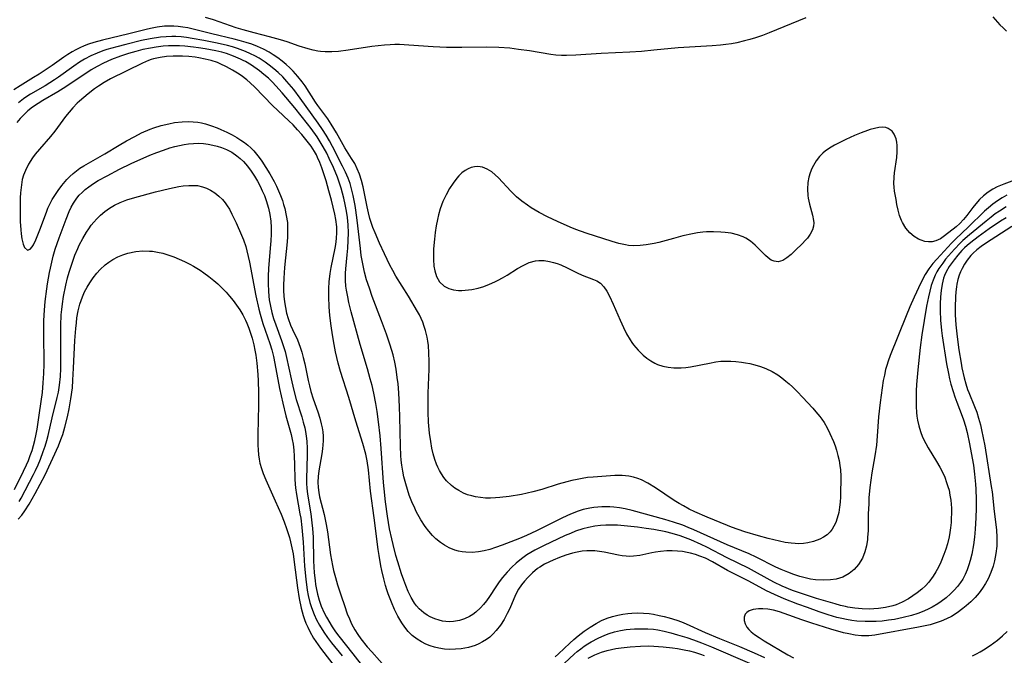
# Model space of a CAD drawing. Units: inches. Extents: x 2091922 to 2097363, y 212534 to 218017.
# Drawn here: x 2093618 to 2093741, y 212744 to 212824 of the extents above; entities that cross this region are included whole.
import ezdxf

# ---------------------------------------------------------------- set-up
doc = ezdxf.new("R2010")
doc.units = ezdxf.units.IN
doc.header["$MEASUREMENT"] = 0
doc.layers.add('c_25_T13S_R19E', color=93, linetype='Continuous')

msp = doc.modelspace()

# ---------------------------------------------------------------- linework, layer by layer
at = {"layer": 'c_25_T13S_R19E', "elevation": 842}
for points in [[(2093711.51, 212752.38), (2093709.27, 212753.59), (2093706.6, 212754.94), (2093704.72, 212756), (2093703.85, 212756.45), (2093703.17, 212756.74), (2093702.59, 212756.94), (2093701.99, 212757.1), (2093701.58, 212757.19), (2093700.97, 212757.29), (2093700.36, 212757.36), (2093699.7, 212757.39), (2093699.04, 212757.38), (2093698.24, 212757.31), (2093697.59, 212757.22), (2093697.13, 212757.14), (2093695.63, 212756.82), (2093694.86, 212756.71), (2093694.37, 212756.69), (2093693.92, 212756.71), (2093693.44, 212756.76), (2093692.96, 212756.84), (2093691.18, 212757.23), (2093690.6, 212757.32), (2093690.01, 212757.38), (2093689.64, 212757.4), (2093689.04, 212757.39), (2093688.44, 212757.34), (2093687.83, 212757.23), (2093687.24, 212757.08), (2093686.41, 212756.83), (2093685.6, 212756.54), (2093684.81, 212756.22), (2093684.34, 212756.01), (2093683.73, 212755.71), (2093683.15, 212755.36), (2093682.86, 212755.16), (2093682.24, 212754.63), (2093681.66, 212754.07), (2093681.23, 212753.61), (2093680.83, 212753.12), (2093680.48, 212752.61), (2093680.1, 212751.89), (2093679.37, 212750.16), (2093679.07, 212749.54), (2093678.66, 212748.8), (2093678.21, 212748.09), (2093677.68, 212747.41), (2093677.29, 212746.99), (2093676.87, 212746.61), (2093676.45, 212746.29), (2093675.99, 212746), (2093675.53, 212745.76), (2093675.05, 212745.56), (2093674.2, 212745.3), (2093673.3, 212745.13), (2093672.59, 212745.07), (2093671.9, 212745.06), (2093671.22, 212745.1), (2093670.5, 212745.2), (2093669.96, 212745.33), (2093669.42, 212745.49), (2093668.88, 212745.7), (2093668.32, 212745.99), (2093667.78, 212746.32), (2093667.19, 212746.79), (2093666.69, 212747.3), (2093666.26, 212747.83), (2093665.86, 212748.4), (2093665.4, 212749.2), (2093664.98, 212750.06), (2093664.59, 212750.96), (2093664.19, 212752), (2093664.01, 212752.53), (2093663.85, 212753.07), (2093663.63, 212753.87), (2093663.38, 212754.93), (2093663.26, 212755.51), (2093663.04, 212756.82), (2093662.93, 212757.55), (2093662.43, 212761.5), (2093661.97, 212764.86), (2093661.71, 212767.51), (2093661.54, 212768.65), (2093661.36, 212769.49), (2093661, 212770.83), (2093660.14, 212773.6), (2093659.26, 212776.57), (2093658.21, 212779.82), (2093657.91, 212780.88), (2093657.59, 212782.27), (2093657.41, 212783.19), (2093657.2, 212784.4), (2093657.03, 212785.52), (2093656.88, 212786.82), (2093656.79, 212787.9), (2093656.74, 212789.16), (2093656.75, 212790.18), (2093656.8, 212791.02), (2093656.92, 212792.09), (2093657.04, 212792.84), (2093657.53, 212795.26), (2093657.61, 212795.71), (2093657.7, 212796.45), (2093657.74, 212797.19), (2093657.73, 212797.93), (2093657.63, 212798.83), (2093657.51, 212799.49), (2093657.09, 212801.26), (2093656.77, 212802.42), (2093656.4, 212803.68), (2093655.87, 212805.31), (2093655.63, 212805.96), (2093655.35, 212806.58), (2093655.2, 212806.9), (2093654.95, 212807.34), (2093654.52, 212808), (2093653.87, 212808.85), (2093653.37, 212809.46), (2093652.85, 212810.06), (2093652.27, 212810.68), (2093651.76, 212811.17), (2093650.36, 212812.47), (2093649.7, 212813.1), (2093647.48, 212815.39), (2093646.9, 212815.93), (2093646.48, 212816.29), (2093645.77, 212816.82), (2093645.32, 212817.12), (2093644.69, 212817.52), (2093643.94, 212817.94), (2093643.17, 212818.31), (2093642.81, 212818.45), (2093642.05, 212818.7), (2093641.27, 212818.9), (2093640.47, 212819.06), (2093640.03, 212819.12), (2093639.23, 212819.21), (2093638.43, 212819.26), (2093637.63, 212819.27), (2093637.29, 212819.26), (2093636.46, 212819.21), (2093635.64, 212819.09), (2093634.84, 212818.91), (2093634.54, 212818.82), (2093634.2, 212818.7), (2093633.43, 212818.37), (2093629.43, 212816.42), (2093628.63, 212815.97), (2093627.93, 212815.52), (2093627.45, 212815.17), (2093626.64, 212814.54), (2093626.09, 212814.09), (2093625.56, 212813.63), (2093625.28, 212813.37), (2093624.72, 212812.8), (2093624.26, 212812.27), (2093623.83, 212811.71), (2093622.48, 212809.88), (2093621.92, 212809.19), (2093620.57, 212807.64), (2093620.03, 212806.98), (2093619.69, 212806.53), (2093619.19, 212805.76), (2093618.79, 212804.95), (2093618.57, 212804.39), (2093618.41, 212803.82), (2093618.29, 212803.18), (2093618.18, 212802.17), (2093618.15, 212801.54), (2093618.13, 212800.38), (2093618.16, 212798.57), (2093618.22, 212797.53), (2093618.27, 212797.03), (2093618.36, 212796.42), (2093618.43, 212796.06), (2093618.52, 212795.74), (2093618.69, 212795.33), (2093619.05, 212795.01), (2093619.41, 212795.13), (2093619.65, 212795.43), (2093619.8, 212795.68), (2093620.11, 212796.29), (2093620.62, 212797.53), (2093621.43, 212799.76), (2093621.62, 212800.23), (2093621.83, 212800.68), (2093622.16, 212801.32), (2093622.47, 212801.82), (2093622.89, 212802.45), (2093623.34, 212803.07), (2093623.98, 212803.83), (2093624.36, 212804.22), (2093624.76, 212804.59), (2093625.17, 212804.93), (2093625.6, 212805.23), (2093626.12, 212805.56), (2093628.73, 212807.03), (2093630.51, 212808.13), (2093631.45, 212808.68), (2093632.47, 212809.22), (2093633.32, 212809.65), (2093634.4, 212810.12), (2093634.85, 212810.3), (2093635.78, 212810.59), (2093636.72, 212810.81), (2093637.46, 212810.94), (2093638.4, 212811.04), (2093639.23, 212811.07), (2093639.8, 212811.05), (2093640.36, 212810.99), (2093640.84, 212810.91), (2093641.31, 212810.79), (2093642.06, 212810.56), (2093642.79, 212810.29), (2093643.25, 212810.09), (2093644.01, 212809.74), (2093644.64, 212809.42), (2093645.26, 212809.07), (2093645.74, 212808.77), (2093646.2, 212808.45), (2093646.61, 212808.13), (2093647, 212807.79), (2093647.37, 212807.41), (2093647.71, 212807.01), (2093648.05, 212806.58), (2093648.37, 212806.14), (2093648.88, 212805.35), (2093649.36, 212804.54), (2093649.9, 212803.58), (2093650.2, 212803), (2093650.47, 212802.42), (2093650.72, 212801.81), (2093650.94, 212801.2), (2093651.1, 212800.7), (2093651.24, 212800.19), (2093651.43, 212799.32), (2093651.56, 212798.45), (2093651.59, 212797.96), (2093651.6, 212797.31), (2093651.57, 212796.67), (2093651.52, 212796.02), (2093651.2, 212792.81), (2093651.11, 212791.48), (2093651.08, 212790.61), (2093651.09, 212789.93), (2093651.12, 212789.25), (2093651.2, 212788.52), (2093651.31, 212787.81), (2093651.46, 212787.12), (2093651.66, 212786.44), (2093651.97, 212785.61), (2093652.2, 212785.08), (2093652.83, 212783.76), (2093653.01, 212783.31), (2093653.18, 212782.86), (2093653.38, 212782.23), (2093653.55, 212781.58), (2093653.73, 212780.79), (2093654.16, 212778.7), (2093654.32, 212778.01), (2093654.5, 212777.33), (2093654.79, 212776.38), (2093655.36, 212774.77), (2093655.62, 212773.98), (2093655.8, 212773.28), (2093655.9, 212772.79), (2093655.98, 212772.29), (2093656.03, 212771.73), (2093656.04, 212771.16), (2093656.02, 212770.65), (2093655.97, 212770.14), (2093655.88, 212769.5), (2093655.51, 212767.39), (2093655.43, 212766.68), (2093655.39, 212765.97), (2093655.41, 212765.29), (2093655.48, 212764.69), (2093655.58, 212764.16), (2093656.17, 212761.93), (2093656.43, 212760.67), (2093656.57, 212759.75), (2093656.97, 212756.88), (2093657.2, 212755.55), (2093657.34, 212754.92), (2093657.57, 212754.04), (2093657.83, 212753.15), (2093658.28, 212751.75), (2093658.69, 212750.56), (2093659.06, 212749.52), (2093659.32, 212748.87), (2093659.6, 212748.25), (2093660, 212747.5), (2093660.36, 212746.94), (2093660.75, 212746.4), (2093661.54, 212745.4), (2093662.11, 212744.75), (2093664.03, 212742.6)], [(2093685.04, 212744.11), (2093685.49, 212744.5), (2093686.88, 212745.83), (2093687.39, 212746.29), (2093687.93, 212746.74), (2093688.7, 212747.33), (2093689.43, 212747.84), (2093690.19, 212748.31), (2093690.87, 212748.66), (2093691.58, 212748.96), (2093692.25, 212749.19), (2093692.88, 212749.35), (2093693.52, 212749.48), (2093694.16, 212749.57), (2093694.66, 212749.61), (2093695.37, 212749.62), (2093696.09, 212749.59), (2093696.82, 212749.53), (2093697.34, 212749.46), (2093698.07, 212749.32), (2093698.69, 212749.19), (2093699.31, 212749.02), (2093700.26, 212748.72), (2093700.86, 212748.49), (2093701.46, 212748.24), (2093703.82, 212747.17), (2093705.61, 212746.42), (2093708.1, 212745.42), (2093709.95, 212744.63), (2093711.25, 212744.04)]]:
    msp.add_lwpolyline(points, dxfattribs=at)
at = {"layer": 'c_25_T13S_R19E'}
for points in [[(2093716.41, 212824.03, 850), (2093711.82, 212822.16, 850), (2093710.98, 212821.84, 850), (2093710.13, 212821.56, 850), (2093709.4, 212821.34, 850), (2093708.76, 212821.17, 850), (2093707.8, 212820.94, 850), (2093707.11, 212820.81, 850), (2093706.41, 212820.7, 850), (2093705.75, 212820.62, 850), (2093704.71, 212820.53, 850), (2093700.45, 212820.28, 850), (2093697.41, 212819.99, 850), (2093695.86, 212819.86, 850), (2093694.41, 212819.77, 850), (2093690.83, 212819.59, 850), (2093687.63, 212819.37, 850), (2093686.48, 212819.33, 850), (2093685.87, 212819.33, 850), (2093685.13, 212819.38, 850), (2093684.5, 212819.46, 850), (2093681.85, 212819.91, 850), (2093680.47, 212820.11, 850), (2093679.38, 212820.24, 850), (2093678.03, 212820.34, 850), (2093676.41, 212820.4, 850), (2093673.4, 212820.35, 850), (2093671.46, 212820.36, 850), (2093669.81, 212820.43, 850), (2093666.76, 212820.64, 850), (2093665.58, 212820.7, 850), (2093665, 212820.7, 850), (2093664.43, 212820.69, 850), (2093663.71, 212820.64, 850), (2093662.13, 212820.46, 850), (2093659.18, 212820.02, 850), (2093657.96, 212819.86, 850), (2093657.12, 212819.79, 850), (2093656.28, 212819.78, 850), (2093655.69, 212819.82, 850), (2093655.37, 212819.87, 850), (2093654.77, 212819.99, 850), (2093654.16, 212820.16, 850), (2093653.03, 212820.52, 850), (2093651.52, 212821.04, 850), (2093650.69, 212821.31, 850), (2093649.34, 212821.68, 850), (2093647.41, 212822.17, 850), (2093646.03, 212822.54, 850), (2093645.17, 212822.81, 850), (2093642.32, 212823.82, 850), (2093641.31, 212824.1, 850)], [(2093739.8, 212824.16, 848), (2093740.69, 212823.17, 848), (2093741.08, 212822.78, 848), (2093741.49, 212822.39, 848)], [(2093743.4, 212804.07, 848), (2093741.18, 212803.26, 848), (2093740.35, 212802.9, 848), (2093739.82, 212802.61, 848), (2093739.21, 212802.23, 848), (2093738.65, 212801.79, 848), (2093738.15, 212801.31, 848), (2093737.68, 212800.79, 848), (2093737.3, 212800.33, 848), (2093736.53, 212799.31, 848), (2093736.14, 212798.82, 848), (2093735.68, 212798.34, 848), (2093735.2, 212797.92, 848), (2093733.74, 212796.78, 848), (2093733.25, 212796.43, 848), (2093732.69, 212796.14, 848), (2093732.21, 212796.03, 848), (2093731.77, 212796.02, 848), (2093731.3, 212796.09, 848), (2093730.84, 212796.23, 848), (2093730.51, 212796.38, 848), (2093729.95, 212796.72, 848), (2093729.43, 212797.16, 848), (2093728.93, 212797.76, 848), (2093728.51, 212798.44, 848), (2093728.38, 212798.71, 848), (2093728.14, 212799.34, 848), (2093727.96, 212800.01, 848), (2093727.8, 212800.69, 848), (2093727.69, 212801.32, 848), (2093727.52, 212802.38, 848), (2093727.47, 212802.87, 848), (2093727.43, 212803.35, 848), (2093727.45, 212804.13, 848), (2093727.51, 212804.65, 848), (2093727.8, 212806.57, 848), (2093727.85, 212807.28, 848), (2093727.83, 212808.07, 848), (2093727.78, 212808.51, 848), (2093727.69, 212808.93, 848), (2093727.47, 212809.51, 848), (2093727.19, 212809.89, 848), (2093726.71, 212810.23, 848), (2093726.4, 212810.32, 848), (2093726.06, 212810.36, 848), (2093725.56, 212810.33, 848), (2093725.02, 212810.23, 848), (2093724.45, 212810.08, 848), (2093724.12, 212809.97, 848), (2093723.33, 212809.67, 848), (2093722.51, 212809.33, 848), (2093721.41, 212808.84, 848), (2093720.48, 212808.39, 848), (2093720.01, 212808.14, 848), (2093719.56, 212807.88, 848), (2093718.88, 212807.41, 848), (2093718.54, 212807.13, 848), (2093718.14, 212806.72, 848), (2093717.71, 212806.18, 848), (2093717.35, 212805.59, 848), (2093717.16, 212805.19, 848), (2093716.95, 212804.66, 848), (2093716.8, 212804.11, 848), (2093716.68, 212803.46, 848), (2093716.61, 212802.63, 848), (2093716.65, 212801.82, 848), (2093716.69, 212801.48, 848), (2093716.85, 212800.74, 848), (2093717.25, 212799.36, 848), (2093717.38, 212798.72, 848), (2093717.4, 212798.42, 848), (2093717.36, 212797.98, 848), (2093717.24, 212797.54, 848), (2093716.97, 212797, 848), (2093716.6, 212796.49, 848), (2093716.34, 212796.19, 848), (2093715.99, 212795.82, 848), (2093715.09, 212794.93, 848), (2093714.59, 212794.47, 848), (2093714.02, 212794.02, 848), (2093713.53, 212793.72, 848), (2093712.93, 212793.54, 848), (2093712.43, 212793.6, 848), (2093712.08, 212793.76, 848), (2093711.72, 212794.02, 848), (2093711.35, 212794.34, 848), (2093710.07, 212795.63, 848), (2093709.51, 212796.11, 848), (2093708.9, 212796.51, 848), (2093708.58, 212796.67, 848), (2093707.85, 212796.93, 848), (2093707.06, 212797.1, 848), (2093706.34, 212797.21, 848), (2093705.78, 212797.26, 848), (2093704.88, 212797.3, 848), (2093703.97, 212797.27, 848), (2093703.51, 212797.23, 848), (2093702.87, 212797.15, 848), (2093702.23, 212797.03, 848), (2093701.04, 212796.77, 848), (2093699.87, 212796.47, 848), (2093698.03, 212795.97, 848), (2093697.44, 212795.83, 848), (2093696.44, 212795.65, 848), (2093695.7, 212795.56, 848), (2093694.87, 212795.54, 848), (2093694.21, 212795.59, 848), (2093693.86, 212795.64, 848), (2093693.04, 212795.84, 848), (2093692.2, 212796.08, 848), (2093688.94, 212797.12, 848), (2093687.65, 212797.58, 848), (2093686.95, 212797.86, 848), (2093685.33, 212798.58, 848), (2093684.1, 212799.16, 848), (2093683.04, 212799.71, 848), (2093682.05, 212800.28, 848), (2093681.58, 212800.6, 848), (2093680.88, 212801.12, 848), (2093680.22, 212801.68, 848), (2093679.51, 212802.38, 848), (2093677.98, 212804.02, 848), (2093677.55, 212804.43, 848), (2093677.12, 212804.79, 848), (2093676.55, 212805.14, 848), (2093675.96, 212805.38, 848), (2093675.37, 212805.45, 848), (2093674.96, 212805.42, 848), (2093674.55, 212805.33, 848), (2093674.17, 212805.18, 848), (2093673.8, 212804.97, 848), (2093673.4, 212804.67, 848), (2093673.03, 212804.3, 848), (2093672.77, 212804, 848), (2093672.3, 212803.39, 848), (2093671.85, 212802.7, 848), (2093671.41, 212801.91, 848), (2093671.01, 212801.07, 848), (2093670.68, 212800.15, 848), (2093670.48, 212799.42, 848), (2093670.34, 212798.84, 848), (2093670.19, 212798.05, 848), (2093670.06, 212797.2, 848), (2093669.96, 212796.36, 848), (2093669.86, 212795.16, 848), (2093669.84, 212794.69, 848), (2093669.84, 212793.82, 848), (2093669.9, 212792.99, 848), (2093670, 212792.39, 848), (2093670.21, 212791.7, 848), (2093670.58, 212791.04, 848), (2093671.17, 212790.47, 848), (2093671.77, 212790.18, 848), (2093672.35, 212790.03, 848), (2093672.98, 212789.96, 848), (2093673.39, 212789.95, 848), (2093673.82, 212789.97, 848), (2093674.62, 212790.07, 848), (2093675.44, 212790.25, 848), (2093676.14, 212790.46, 848), (2093676.83, 212790.72, 848), (2093677.51, 212791.03, 848), (2093677.93, 212791.23, 848), (2093678.49, 212791.54, 848), (2093679.04, 212791.86, 848), (2093680.34, 212792.68, 848), (2093681.05, 212793.09, 848), (2093681.82, 212793.45, 848), (2093682.61, 212793.66, 848), (2093683, 212793.71, 848), (2093683.68, 212793.7, 848), (2093684.36, 212793.59, 848), (2093684.85, 212793.47, 848), (2093685.32, 212793.32, 848), (2093685.75, 212793.15, 848), (2093686.58, 212792.77, 848), (2093687.82, 212792.15, 848), (2093688.44, 212791.87, 848), (2093689.84, 212791.34, 848), (2093690.28, 212791.15, 848), (2093690.74, 212790.85, 848), (2093691.15, 212790.41, 848), (2093691.51, 212789.86, 848), (2093691.84, 212789.23, 848), (2093692.31, 212788.23, 848), (2093693.17, 212786.23, 848), (2093693.6, 212785.32, 848), (2093694, 212784.53, 848), (2093694.44, 212783.76, 848), (2093694.64, 212783.45, 848), (2093694.86, 212783.15, 848), (2093695.42, 212782.48, 848), (2093696.05, 212781.88, 848), (2093696.52, 212781.5, 848), (2093697.01, 212781.16, 848), (2093697.53, 212780.86, 848), (2093697.87, 212780.71, 848), (2093698.53, 212780.49, 848), (2093699.21, 212780.34, 848), (2093699.92, 212780.27, 848), (2093700.38, 212780.26, 848), (2093700.83, 212780.28, 848), (2093701.41, 212780.33, 848), (2093701.99, 212780.42, 848), (2093704.37, 212780.88, 848), (2093705.16, 212781.01, 848), (2093705.8, 212781.09, 848), (2093706.44, 212781.12, 848), (2093707.05, 212781.12, 848), (2093707.66, 212781.08, 848), (2093708.35, 212781, 848), (2093708.88, 212780.91, 848), (2093709.41, 212780.8, 848), (2093710.05, 212780.64, 848), (2093710.74, 212780.43, 848), (2093711.41, 212780.18, 848), (2093712.18, 212779.81, 848), (2093712.89, 212779.39, 848), (2093713.42, 212779.02, 848), (2093713.93, 212778.62, 848), (2093714.33, 212778.27, 848), (2093714.73, 212777.9, 848), (2093715.38, 212777.26, 848), (2093715.99, 212776.62, 848), (2093717.29, 212775.22, 848), (2093717.68, 212774.78, 848), (2093718.18, 212774.18, 848), (2093718.42, 212773.86, 848), (2093718.7, 212773.43, 848), (2093719.09, 212772.77, 848), (2093719.43, 212772.08, 848), (2093719.87, 212771.06, 848), (2093720.07, 212770.53, 848), (2093720.25, 212769.98, 848), (2093720.43, 212769.33, 848), (2093720.57, 212768.68, 848), (2093720.67, 212768.05, 848), (2093720.73, 212767.53, 848), (2093720.77, 212766.74, 848), (2093720.78, 212765.94, 848), (2093720.76, 212765.04, 848), (2093720.73, 212764.15, 848), (2093720.7, 212763.49, 848), (2093720.63, 212762.85, 848), (2093720.52, 212762.17, 848), (2093720.35, 212761.48, 848), (2093720.16, 212760.95, 848), (2093719.93, 212760.46, 848), (2093719.7, 212760.1, 848), (2093719.45, 212759.77, 848), (2093719.06, 212759.4, 848), (2093718.62, 212759.08, 848), (2093718.18, 212758.84, 848), (2093717.39, 212758.54, 848), (2093716.64, 212758.37, 848), (2093716.1, 212758.3, 848), (2093715.55, 212758.28, 848), (2093715.06, 212758.29, 848), (2093714.57, 212758.34, 848), (2093713.84, 212758.44, 848), (2093713.1, 212758.58, 848), (2093711.69, 212758.92, 848), (2093710.51, 212759.25, 848), (2093708.79, 212759.78, 848), (2093707.11, 212760.36, 848), (2093706.62, 212760.55, 848), (2093704.07, 212761.58, 848), (2093702.51, 212762.26, 848), (2093701.81, 212762.6, 848), (2093701.09, 212763, 848), (2093700.58, 212763.3, 848), (2093699.94, 212763.7, 848), (2093697.59, 212765.28, 848), (2093696.63, 212765.87, 848), (2093695.87, 212766.25, 848), (2093695.38, 212766.45, 848), (2093694.84, 212766.62, 848), (2093694.29, 212766.74, 848), (2093693.43, 212766.83, 848), (2093692.52, 212766.82, 848), (2093689.81, 212766.61, 848), (2093689.12, 212766.54, 848), (2093688.43, 212766.44, 848), (2093687.79, 212766.32, 848), (2093687.15, 212766.18, 848), (2093686.51, 212766.02, 848), (2093685.45, 212765.72, 848), (2093683.39, 212765.07, 848), (2093682.26, 212764.75, 848), (2093681.57, 212764.59, 848), (2093680.84, 212764.44, 848), (2093679.31, 212764.18, 848), (2093678.15, 212764.04, 848), (2093677.6, 212764, 848), (2093676.97, 212763.97, 848), (2093676.33, 212763.99, 848), (2093675.71, 212764.04, 848), (2093675.09, 212764.15, 848), (2093674.65, 212764.25, 848), (2093674.1, 212764.41, 848), (2093673.58, 212764.62, 848), (2093672.99, 212764.92, 848), (2093672.52, 212765.21, 848), (2093672.09, 212765.55, 848), (2093671.47, 212766.16, 848), (2093671.14, 212766.57, 848), (2093670.83, 212767.01, 848), (2093670.59, 212767.42, 848), (2093670.37, 212767.86, 848), (2093670.21, 212768.24, 848), (2093670, 212768.82, 848), (2093669.8, 212769.51, 848), (2093669.64, 212770.21, 848), (2093669.49, 212771.06, 848), (2093669.35, 212772.12, 848), (2093669.23, 212773.49, 848), (2093669.18, 212774.73, 848), (2093669.16, 212775.79, 848), (2093669.18, 212777.1, 848), (2093669.29, 212780.12, 848), (2093669.3, 212781.08, 848), (2093669.27, 212782.17, 848), (2093669.2, 212783.05, 848), (2093669.13, 212783.59, 848), (2093669.04, 212784.12, 848), (2093668.84, 212784.95, 848), (2093668.68, 212785.46, 848), (2093668.5, 212785.97, 848), (2093668.29, 212786.44, 848), (2093668.07, 212786.9, 848), (2093667.83, 212787.34, 848), (2093666.72, 212789.22, 848), (2093665.15, 212791.74, 848), (2093664.75, 212792.43, 848), (2093664.39, 212793.12, 848), (2093663.71, 212794.54, 848), (2093663.1, 212795.85, 848), (2093662.53, 212797.16, 848), (2093662.27, 212797.81, 848), (2093662.08, 212798.34, 848), (2093661.88, 212798.97, 848), (2093661.7, 212799.68, 848), (2093661.54, 212800.4, 848), (2093661.03, 212802.92, 848), (2093660.82, 212803.72, 848), (2093660.57, 212804.49, 848), (2093660.31, 212805.17, 848), (2093659.99, 212805.82, 848), (2093659.59, 212806.47, 848), (2093659.16, 212807.11, 848), (2093658.74, 212807.78, 848), (2093657.71, 212809.67, 848), (2093657.05, 212810.77, 848), (2093656.62, 212811.41, 848), (2093655.39, 212813.09, 848), (2093655.1, 212813.5, 848), (2093653.78, 212815.54, 848), (2093653.41, 212816.06, 848), (2093652.88, 212816.73, 848), (2093652.29, 212817.37, 848), (2093651.87, 212817.8, 848), (2093651.43, 212818.2, 848), (2093650.91, 212818.63, 848), (2093650.37, 212819.04, 848), (2093649.78, 212819.44, 848), (2093649.28, 212819.75, 848), (2093648.57, 212820.12, 848), (2093647.82, 212820.46, 848), (2093647.11, 212820.74, 848), (2093646.4, 212820.98, 848), (2093645.53, 212821.23, 848), (2093644.92, 212821.38, 848), (2093642.13, 212822.03, 848), (2093639.1, 212822.78, 848), (2093638.47, 212822.9, 848), (2093637.92, 212822.97, 848), (2093637.38, 212823.02, 848), (2093636.78, 212823.02, 848), (2093636.19, 212822.99, 848), (2093635.28, 212822.88, 848), (2093634.43, 212822.72, 848), (2093633.92, 212822.61, 848), (2093631.74, 212822.06, 848), (2093628.43, 212821.26, 848), (2093627.34, 212820.95, 848), (2093626.7, 212820.74, 848), (2093626.15, 212820.53, 848), (2093625.6, 212820.29, 848), (2093625.12, 212820.06, 848), (2093624.65, 212819.8, 848), (2093624.12, 212819.47, 848), (2093623.61, 212819.13, 848), (2093622.14, 212818.09, 848), (2093620.5, 212817, 848), (2093619.83, 212816.57, 848), (2093618.14, 212815.56, 848), (2093617.37, 212815.06, 848)], [(2093741.57, 212801.86, 846), (2093740.97, 212801.52, 846), (2093740.39, 212801.16, 846), (2093739.8, 212800.73, 846), (2093739.25, 212800.29, 846), (2093738.75, 212799.85, 846), (2093736.73, 212797.87, 846), (2093735.16, 212796.41, 846), (2093734.62, 212795.85, 846), (2093732.78, 212793.88, 846), (2093732.29, 212793.31, 846), (2093731.79, 212792.65, 846), (2093731.34, 212791.94, 846), (2093730.79, 212790.92, 846), (2093729.94, 212789.13, 846), (2093729.4, 212787.91, 846), (2093728.94, 212786.8, 846), (2093726.97, 212781.83, 846), (2093726.7, 212781.1, 846), (2093726.53, 212780.58, 846), (2093726.38, 212780.05, 846), (2093726.23, 212779.37, 846), (2093726.1, 212778.69, 846), (2093725.7, 212775.96, 846), (2093725.5, 212774.14, 846), (2093725.34, 212771.71, 846), (2093725.24, 212770.61, 846), (2093725.04, 212769.27, 846), (2093724.67, 212767.13, 846), (2093724.54, 212766.21, 846), (2093724.43, 212765.29, 846), (2093724.31, 212764, 846), (2093724.27, 212763.28, 846), (2093724.22, 212762.02, 846), (2093724.19, 212759.9, 846), (2093724.14, 212759.11, 846), (2093724.11, 212758.8, 846), (2093723.99, 212758.02, 846), (2093723.8, 212757.26, 846), (2093723.49, 212756.46, 846), (2093723, 212755.66, 846), (2093722.46, 212755.05, 846), (2093721.84, 212754.55, 846), (2093721.02, 212754.11, 846), (2093720.21, 212753.86, 846), (2093719.51, 212753.75, 846), (2093718.65, 212753.7, 846), (2093717.62, 212753.76, 846), (2093716.98, 212753.86, 846), (2093716.34, 212753.99, 846), (2093715.64, 212754.17, 846), (2093714.89, 212754.42, 846), (2093714.14, 212754.7, 846), (2093713.31, 212755.05, 846), (2093712.64, 212755.36, 846), (2093710.19, 212756.6, 846), (2093709.33, 212757, 846), (2093706.56, 212758.12, 846), (2093702.4, 212760.02, 846), (2093701.69, 212760.32, 846), (2093701.02, 212760.58, 846), (2093699.84, 212760.98, 846), (2093698.79, 212761.29, 846), (2093694.68, 212762.42, 846), (2093693.8, 212762.62, 846), (2093693.1, 212762.75, 846), (2093692.4, 212762.84, 846), (2093691.9, 212762.88, 846), (2093691.39, 212762.9, 846), (2093690.89, 212762.89, 846), (2093690.39, 212762.86, 846), (2093689.88, 212762.8, 846), (2093689.38, 212762.73, 846), (2093688.54, 212762.54, 846), (2093687.92, 212762.35, 846), (2093686.96, 212761.98, 846), (2093685.97, 212761.53, 846), (2093682.71, 212759.89, 846), (2093681.48, 212759.32, 846), (2093680.6, 212758.95, 846), (2093678.43, 212758.1, 846), (2093677.6, 212757.8, 846), (2093676.88, 212757.57, 846), (2093676.16, 212757.37, 846), (2093675.48, 212757.25, 846), (2093674.69, 212757.18, 846), (2093673.9, 212757.2, 846), (2093673.42, 212757.26, 846), (2093672.97, 212757.36, 846), (2093672.52, 212757.49, 846), (2093671.8, 212757.78, 846), (2093671.23, 212758.08, 846), (2093670.7, 212758.43, 846), (2093670.14, 212758.89, 846), (2093669.73, 212759.3, 846), (2093669.25, 212759.85, 846), (2093668.8, 212760.44, 846), (2093668.27, 212761.26, 846), (2093667.69, 212762.3, 846), (2093667.49, 212762.71, 846), (2093667.13, 212763.53, 846), (2093666.8, 212764.37, 846), (2093666.57, 212765.06, 846), (2093666.36, 212765.76, 846), (2093666.14, 212766.63, 846), (2093665.99, 212767.37, 846), (2093665.87, 212768.11, 846), (2093665.81, 212768.71, 846), (2093665.76, 212769.32, 846), (2093665.71, 212770.47, 846), (2093665.64, 212774.13, 846), (2093665.6, 212775.41, 846), (2093665.5, 212777.13, 846), (2093665.41, 212778.26, 846), (2093665.31, 212779.08, 846), (2093665.16, 212780.11, 846), (2093665, 212780.97, 846), (2093664.78, 212781.91, 846), (2093664.44, 212783.1, 846), (2093663.97, 212784.49, 846), (2093663.35, 212786.15, 846), (2093662.19, 212789.18, 846), (2093661.82, 212790.22, 846), (2093661.48, 212791.28, 846), (2093661.22, 212792.24, 846), (2093660.95, 212793.51, 846), (2093660.81, 212794.31, 846), (2093660.69, 212795.22, 846), (2093660.31, 212798.74, 846), (2093660.14, 212800, 846), (2093660.05, 212800.57, 846), (2093659.8, 212801.83, 846), (2093659.59, 212802.66, 846), (2093659.4, 212803.33, 846), (2093659.17, 212803.98, 846), (2093658.85, 212804.73, 846), (2093658.48, 212805.48, 846), (2093657.22, 212807.94, 846), (2093656.83, 212808.66, 846), (2093656.41, 212809.38, 846), (2093655.97, 212810.08, 846), (2093655.43, 212810.88, 846), (2093653.18, 212813.99, 846), (2093652.36, 212815.07, 846), (2093651.51, 212816.09, 846), (2093650.98, 212816.66, 846), (2093650.42, 212817.2, 846), (2093649.87, 212817.68, 846), (2093649.3, 212818.13, 846), (2093648.77, 212818.51, 846), (2093648.03, 212818.99, 846), (2093647.5, 212819.29, 846), (2093646.95, 212819.56, 846), (2093646.33, 212819.83, 846), (2093645.31, 212820.21, 846), (2093644.69, 212820.41, 846), (2093644.07, 212820.58, 846), (2093642.79, 212820.88, 846), (2093641.1, 212821.22, 846), (2093639.64, 212821.48, 846), (2093638.96, 212821.58, 846), (2093638.28, 212821.67, 846), (2093637.6, 212821.72, 846), (2093637.11, 212821.72, 846), (2093636.41, 212821.69, 846), (2093635.71, 212821.62, 846), (2093634.39, 212821.42, 846), (2093633.33, 212821.21, 846), (2093631.36, 212820.73, 846), (2093630.23, 212820.44, 846), (2093628.98, 212820.08, 846), (2093628.49, 212819.91, 846), (2093627.79, 212819.65, 846), (2093626.97, 212819.29, 846), (2093626.18, 212818.87, 846), (2093625.58, 212818.5, 846), (2093624.85, 212818.01, 846), (2093622.94, 212816.62, 846), (2093622.45, 212816.29, 846), (2093621.26, 212815.56, 846), (2093619.44, 212814.5, 846), (2093618.99, 212814.21, 846), (2093618.55, 212813.91, 846), (2093617.94, 212813.43, 846)], [(2093741.45, 212800.41, 844), (2093740.63, 212799.89, 844), (2093740.1, 212799.52, 844), (2093739.59, 212799.14, 844), (2093738.96, 212798.63, 844), (2093736.89, 212796.9, 844), (2093736.06, 212796.19, 844), (2093735.7, 212795.85, 844), (2093734.99, 212795.12, 844), (2093733.9, 212793.85, 844), (2093733.53, 212793.38, 844), (2093733.03, 212792.68, 844), (2093732.79, 212792.28, 844), (2093732.58, 212791.86, 844), (2093732.32, 212791.22, 844), (2093732.1, 212790.56, 844), (2093731.91, 212789.85, 844), (2093731.75, 212789.15, 844), (2093731.51, 212787.97, 844), (2093731.2, 212786.21, 844), (2093730.93, 212784.42, 844), (2093730.7, 212782.8, 844), (2093730.41, 212780.02, 844), (2093730.26, 212778.21, 844), (2093730.21, 212777.39, 844), (2093730.19, 212776.16, 844), (2093730.2, 212775.42, 844), (2093730.25, 212774.69, 844), (2093730.3, 212774.23, 844), (2093730.38, 212773.74, 844), (2093730.54, 212773.02, 844), (2093730.76, 212772.31, 844), (2093731.02, 212771.62, 844), (2093731.41, 212770.83, 844), (2093731.73, 212770.26, 844), (2093732.75, 212768.58, 844), (2093733.18, 212767.84, 844), (2093733.49, 212767.22, 844), (2093733.78, 212766.59, 844), (2093734.02, 212765.94, 844), (2093734.18, 212765.45, 844), (2093734.32, 212764.96, 844), (2093734.44, 212764.36, 844), (2093734.53, 212763.74, 844), (2093734.61, 212762.73, 844), (2093734.62, 212762.06, 844), (2093734.6, 212761.49, 844), (2093734.57, 212760.92, 844), (2093734.51, 212760.27, 844), (2093734.43, 212759.69, 844), (2093734.33, 212759.12, 844), (2093734.13, 212758.28, 844), (2093733.93, 212757.6, 844), (2093733.69, 212756.92, 844), (2093733.29, 212755.97, 844), (2093733, 212755.36, 844), (2093732.68, 212754.77, 844), (2093732.32, 212754.2, 844), (2093731.78, 212753.47, 844), (2093731.37, 212753.03, 844), (2093730.92, 212752.61, 844), (2093730.35, 212752.14, 844), (2093729.81, 212751.75, 844), (2093729.24, 212751.4, 844), (2093728.48, 212750.98, 844), (2093727.69, 212750.63, 844), (2093727.3, 212750.51, 844), (2093726.37, 212750.28, 844), (2093725.5, 212750.16, 844), (2093724.35, 212750.11, 844), (2093723.45, 212750.13, 844), (2093722.55, 212750.21, 844), (2093721.66, 212750.35, 844), (2093721.38, 212750.41, 844), (2093720.74, 212750.56, 844), (2093720.09, 212750.74, 844), (2093717.75, 212751.44, 844), (2093716.11, 212751.96, 844), (2093714.73, 212752.44, 844), (2093713.45, 212752.96, 844), (2093712.4, 212753.46, 844), (2093711.56, 212753.92, 844), (2093710, 212754.81, 844), (2093709.26, 212755.21, 844), (2093706.59, 212756.5, 844), (2093704.03, 212757.84, 844), (2093703.33, 212758.18, 844), (2093702.03, 212758.76, 844), (2093701.37, 212759.02, 844), (2093700.69, 212759.27, 844), (2093699.69, 212759.57, 844), (2093698.89, 212759.76, 844), (2093697.38, 212760.04, 844), (2093696.45, 212760.18, 844), (2093695.36, 212760.33, 844), (2093693.7, 212760.51, 844), (2093692.85, 212760.58, 844), (2093692.13, 212760.61, 844), (2093691.41, 212760.6, 844), (2093690.72, 212760.56, 844), (2093690.03, 212760.47, 844), (2093689.21, 212760.32, 844), (2093688.53, 212760.15, 844), (2093687.61, 212759.84, 844), (2093686.96, 212759.57, 844), (2093686.32, 212759.29, 844), (2093683.61, 212758.03, 844), (2093682.5, 212757.46, 844), (2093682.01, 212757.18, 844), (2093681.53, 212756.88, 844), (2093680.84, 212756.38, 844), (2093680.18, 212755.84, 844), (2093679.63, 212755.33, 844), (2093679.04, 212754.72, 844), (2093678.48, 212754.07, 844), (2093678.04, 212753.49, 844), (2093677.63, 212752.89, 844), (2093676.84, 212751.67, 844), (2093676.48, 212751.15, 844), (2093676.1, 212750.66, 844), (2093675.72, 212750.25, 844), (2093675.12, 212749.71, 844), (2093674.74, 212749.43, 844), (2093674.33, 212749.19, 844), (2093673.73, 212748.88, 844), (2093673.09, 212748.67, 844), (2093672.36, 212748.54, 844), (2093671.88, 212748.52, 844), (2093671.4, 212748.54, 844), (2093670.97, 212748.6, 844), (2093670.55, 212748.7, 844), (2093669.99, 212748.88, 844), (2093669.44, 212749.13, 844), (2093669.03, 212749.36, 844), (2093668.64, 212749.62, 844), (2093668.04, 212750.13, 844), (2093667.71, 212750.51, 844), (2093667.48, 212750.83, 844), (2093667.05, 212751.54, 844), (2093666.68, 212752.31, 844), (2093666.38, 212753.04, 844), (2093666.13, 212753.71, 844), (2093665.85, 212754.53, 844), (2093665.39, 212756, 844), (2093665.15, 212756.82, 844), (2093664.79, 212758.19, 844), (2093664.62, 212758.88, 844), (2093664.35, 212760.16, 844), (2093664.08, 212761.71, 844), (2093663.83, 212763.53, 844), (2093663.67, 212765.13, 844), (2093663.6, 212765.94, 844), (2093663.31, 212770.2, 844), (2093663.17, 212771.79, 844), (2093662.97, 212773.53, 844), (2093662.78, 212774.83, 844), (2093662.62, 212775.83, 844), (2093662.38, 212777.12, 844), (2093662.16, 212778.07, 844), (2093661.94, 212778.92, 844), (2093661.59, 212780.14, 844), (2093660.68, 212783.2, 844), (2093659.56, 212787.29, 844), (2093659.27, 212788.43, 844), (2093659.11, 212789.17, 844), (2093658.96, 212790.01, 844), (2093658.89, 212790.51, 844), (2093658.83, 212791.18, 844), (2093658.82, 212792.11, 844), (2093658.86, 212792.67, 844), (2093659.05, 212794.39, 844), (2093659.13, 212795.26, 844), (2093659.18, 212796.2, 844), (2093659.19, 212797.17, 844), (2093659.15, 212798.18, 844), (2093659.07, 212799.06, 844), (2093658.96, 212799.89, 844), (2093658.81, 212800.7, 844), (2093658.63, 212801.49, 844), (2093658.47, 212802.12, 844), (2093658.29, 212802.75, 844), (2093658.13, 212803.26, 844), (2093657.82, 212804.12, 844), (2093657.32, 212805.34, 844), (2093656.8, 212806.46, 844), (2093656.48, 212807.12, 844), (2093656.06, 212807.9, 844), (2093655.68, 212808.54, 844), (2093655.28, 212809.16, 844), (2093654.53, 212810.2, 844), (2093654.08, 212810.79, 844), (2093652.48, 212812.78, 844), (2093650.92, 212814.65, 844), (2093650.13, 212815.56, 844), (2093649.72, 212816, 844), (2093649.19, 212816.5, 844), (2093648.64, 212816.97, 844), (2093648.07, 212817.42, 844), (2093647.07, 212818.11, 844), (2093646.31, 212818.57, 844), (2093646.04, 212818.72, 844), (2093645.69, 212818.9, 844), (2093644.83, 212819.27, 844), (2093643.95, 212819.58, 844), (2093643.37, 212819.75, 844), (2093642.6, 212819.94, 844), (2093641.28, 212820.18, 844), (2093640.45, 212820.3, 844), (2093639.84, 212820.38, 844), (2093638.72, 212820.49, 844), (2093638.07, 212820.53, 844), (2093637.42, 212820.55, 844), (2093636.71, 212820.54, 844), (2093636.01, 212820.49, 844), (2093635.14, 212820.38, 844), (2093634.44, 212820.27, 844), (2093633.5, 212820.07, 844), (2093632.59, 212819.84, 844), (2093631.69, 212819.58, 844), (2093630.71, 212819.26, 844), (2093629.57, 212818.83, 844), (2093628.55, 212818.37, 844), (2093627.78, 212817.97, 844), (2093627.03, 212817.53, 844), (2093626.1, 212816.93, 844), (2093623.51, 212815.2, 844), (2093622.86, 212814.8, 844), (2093620.98, 212813.71, 844), (2093620.38, 212813.34, 844), (2093619.69, 212812.87, 844), (2093619.11, 212812.4, 844), (2093618.61, 212811.93, 844), (2093618.14, 212811.45, 844), (2093617.72, 212810.97, 844)], [(2093617.43, 212765.07, 844), (2093618.56, 212767.37, 844), (2093618.94, 212768.16, 844), (2093619.17, 212768.69, 844), (2093619.41, 212769.3, 844), (2093619.63, 212769.93, 844), (2093619.82, 212770.57, 844), (2093619.98, 212771.17, 844), (2093620.15, 212771.99, 844), (2093620.26, 212772.61, 844), (2093620.58, 212774.66, 844), (2093620.92, 212777.17, 844), (2093621.04, 212778.4, 844), (2093621.11, 212779.58, 844), (2093621.13, 212780.73, 844), (2093621.09, 212784.55, 844), (2093621.12, 212786.18, 844), (2093621.19, 212787.49, 844), (2093621.28, 212788.58, 844), (2093621.47, 212790.17, 844), (2093621.56, 212790.79, 844), (2093621.8, 212792.19, 844), (2093621.92, 212792.74, 844), (2093622.09, 212793.5, 844), (2093622.28, 212794.24, 844), (2093622.54, 212795.13, 844), (2093623.03, 212796.55, 844), (2093623.89, 212798.88, 844), (2093624.28, 212799.84, 844), (2093624.54, 212800.37, 844), (2093624.82, 212800.88, 844), (2093625.24, 212801.49, 844), (2093625.54, 212801.86, 844), (2093625.88, 212802.2, 844), (2093626.28, 212802.57, 844), (2093626.72, 212802.91, 844), (2093627.3, 212803.31, 844), (2093627.9, 212803.69, 844), (2093629.02, 212804.31, 844), (2093630.58, 212805.12, 844), (2093632.04, 212805.82, 844), (2093634.37, 212806.86, 844), (2093635.25, 212807.22, 844), (2093636.05, 212807.52, 844), (2093636.85, 212807.78, 844), (2093637.5, 212807.96, 844), (2093638.07, 212808.1, 844), (2093638.64, 212808.21, 844), (2093639.19, 212808.29, 844), (2093639.83, 212808.35, 844), (2093640.46, 212808.36, 844), (2093641.06, 212808.33, 844), (2093641.65, 212808.25, 844), (2093642.25, 212808.14, 844), (2093642.79, 212808, 844), (2093643.33, 212807.83, 844), (2093643.94, 212807.58, 844), (2093644.61, 212807.23, 844), (2093645.24, 212806.81, 844), (2093645.68, 212806.45, 844), (2093646.07, 212806.08, 844), (2093646.58, 212805.5, 844), (2093647.04, 212804.88, 844), (2093647.45, 212804.25, 844), (2093647.81, 212803.62, 844), (2093648.15, 212802.98, 844), (2093648.43, 212802.4, 844), (2093648.69, 212801.81, 844), (2093648.92, 212801.22, 844), (2093649.21, 212800.26, 844), (2093649.37, 212799.44, 844), (2093649.48, 212798.6, 844), (2093649.52, 212797.82, 844), (2093649.53, 212796.99, 844), (2093649.49, 212796.16, 844), (2093649.43, 212795.24, 844), (2093649.21, 212792.69, 844), (2093649.16, 212791.74, 844), (2093649.15, 212790.8, 844), (2093649.19, 212789.86, 844), (2093649.24, 212789.25, 844), (2093649.3, 212788.76, 844), (2093649.44, 212787.98, 844), (2093649.61, 212787.2, 844), (2093649.83, 212786.43, 844), (2093650.1, 212785.64, 844), (2093650.84, 212783.7, 844), (2093651.09, 212782.96, 844), (2093651.28, 212782.32, 844), (2093651.46, 212781.58, 844), (2093652.02, 212778.9, 844), (2093652.32, 212777.62, 844), (2093652.67, 212776.32, 844), (2093653.36, 212774.14, 844), (2093653.56, 212773.46, 844), (2093653.73, 212772.78, 844), (2093653.83, 212772.31, 844), (2093653.93, 212771.71, 844), (2093654.01, 212771.11, 844), (2093654.06, 212770.2, 844), (2093654.06, 212769.35, 844), (2093653.96, 212766.39, 844), (2093653.97, 212765.81, 844), (2093654, 212765.23, 844), (2093654.08, 212764.49, 844), (2093654.49, 212762.03, 844), (2093654.64, 212760.88, 844), (2093654.7, 212760.18, 844), (2093654.77, 212759.11, 844), (2093654.85, 212756.13, 844), (2093654.93, 212754.63, 844), (2093655.03, 212753.69, 844), (2093655.09, 212753.19, 844), (2093655.16, 212752.76, 844), (2093655.32, 212751.97, 844), (2093655.53, 212751.21, 844), (2093655.79, 212750.46, 844), (2093656.15, 212749.64, 844), (2093656.46, 212749.08, 844), (2093657.17, 212747.89, 844), (2093657.58, 212747.27, 844), (2093657.99, 212746.71, 844), (2093659.77, 212744.5, 844), (2093661.1, 212742.8, 844)], [(2093618.03, 212763.55, 846), (2093618.26, 212763.96, 846), (2093619.81, 212766.94, 846), (2093620.05, 212767.43, 846), (2093620.38, 212768.16, 846), (2093620.67, 212768.85, 846), (2093621.03, 212769.83, 846), (2093621.26, 212770.49, 846), (2093621.46, 212771.17, 846), (2093621.64, 212771.82, 846), (2093622.15, 212774.03, 846), (2093622.79, 212776.58, 846), (2093622.92, 212777.24, 846), (2093623.05, 212778.11, 846), (2093623.17, 212779.21, 846), (2093623.22, 212780.18, 846), (2093623.24, 212781.17, 846), (2093623.22, 212783.98, 846), (2093623.23, 212785.55, 846), (2093623.29, 212786.91, 846), (2093623.36, 212787.59, 846), (2093623.44, 212788.27, 846), (2093623.58, 212789.2, 846), (2093623.85, 212790.61, 846), (2093624.08, 212791.52, 846), (2093624.28, 212792.24, 846), (2093624.55, 212793.11, 846), (2093624.77, 212793.75, 846), (2093625, 212794.38, 846), (2093625.35, 212795.2, 846), (2093625.54, 212795.62, 846), (2093625.97, 212796.45, 846), (2093626.44, 212797.24, 846), (2093626.73, 212797.68, 846), (2093627.04, 212798.1, 846), (2093627.37, 212798.51, 846), (2093627.72, 212798.91, 846), (2093628.21, 212799.38, 846), (2093628.72, 212799.82, 846), (2093629.3, 212800.23, 846), (2093629.96, 212800.62, 846), (2093630.65, 212800.95, 846), (2093631.49, 212801.29, 846), (2093632.48, 212801.6, 846), (2093635.09, 212802.28, 846), (2093636.84, 212802.71, 846), (2093637.98, 212802.94, 846), (2093638.54, 212803.02, 846), (2093639.26, 212803.09, 846), (2093639.96, 212803.09, 846), (2093640.34, 212803.06, 846), (2093640.94, 212802.93, 846), (2093641.46, 212802.74, 846), (2093641.96, 212802.5, 846), (2093642.51, 212802.17, 846), (2093643.01, 212801.76, 846), (2093643.44, 212801.34, 846), (2093643.78, 212800.93, 846), (2093644.05, 212800.53, 846), (2093644.31, 212800.11, 846), (2093644.63, 212799.51, 846), (2093645.15, 212798.43, 846), (2093645.84, 212796.87, 846), (2093646.08, 212796.29, 846), (2093646.36, 212795.45, 846), (2093646.51, 212794.89, 846), (2093646.83, 212793.5, 846), (2093647.62, 212789.26, 846), (2093647.99, 212787.62, 846), (2093648.16, 212786.97, 846), (2093648.5, 212785.81, 846), (2093649.36, 212783.33, 846), (2093649.6, 212782.53, 846), (2093649.81, 212781.68, 846), (2093650, 212780.82, 846), (2093650.59, 212777.69, 846), (2093650.98, 212775.85, 846), (2093651.38, 212774.26, 846), (2093652.03, 212771.95, 846), (2093652.17, 212771.33, 846), (2093652.28, 212770.73, 846), (2093652.37, 212769.98, 846), (2093652.43, 212769.22, 846), (2093652.47, 212768.2, 846), (2093652.49, 212766.35, 846), (2093652.52, 212765.74, 846), (2093652.56, 212765.25, 846), (2093652.69, 212764.42, 846), (2093653.14, 212762.03, 846), (2093653.23, 212761.47, 846), (2093653.38, 212760.31, 846), (2093653.53, 212758.48, 846), (2093653.71, 212755.47, 846), (2093653.86, 212753.83, 846), (2093654.05, 212752.47, 846), (2093654.17, 212751.79, 846), (2093654.38, 212750.93, 846), (2093654.57, 212750.29, 846), (2093654.91, 212749.41, 846), (2093655.22, 212748.75, 846), (2093655.58, 212748.11, 846), (2093656.13, 212747.22, 846), (2093656.6, 212746.54, 846), (2093657.1, 212745.88, 846), (2093658.41, 212744.24, 846)], [(2093741.45, 212799.04, 842), (2093740.75, 212798.6, 842), (2093739.36, 212797.64, 842), (2093737.98, 212796.65, 842), (2093737.05, 212795.96, 842), (2093736.59, 212795.58, 842), (2093736.24, 212795.27, 842), (2093735.91, 212794.93, 842), (2093735.41, 212794.38, 842), (2093734.95, 212793.8, 842), (2093734.33, 212792.93, 842), (2093733.96, 212792.28, 842), (2093733.77, 212791.84, 842), (2093733.64, 212791.49, 842), (2093733.46, 212790.74, 842), (2093733.34, 212789.95, 842), (2093733.27, 212789.14, 842), (2093733.22, 212788.28, 842), (2093733.21, 212787.41, 842), (2093733.25, 212786.24, 842), (2093733.38, 212784.94, 842), (2093733.47, 212784.27, 842), (2093734, 212780.77, 842), (2093734.24, 212779.56, 842), (2093734.39, 212778.89, 842), (2093734.56, 212778.23, 842), (2093734.82, 212777.32, 842), (2093735.05, 212776.65, 842), (2093735.3, 212775.98, 842), (2093735.98, 212774.25, 842), (2093736.15, 212773.76, 842), (2093736.37, 212772.98, 842), (2093736.57, 212772.2, 842), (2093736.88, 212770.75, 842), (2093737.23, 212768.96, 842), (2093737.37, 212768.12, 842), (2093737.52, 212766.97, 842), (2093737.64, 212765.73, 842), (2093737.68, 212765.11, 842), (2093737.72, 212763.8, 842), (2093737.7, 212762.71, 842), (2093737.67, 212761.51, 842), (2093737.58, 212760.09, 842), (2093737.5, 212759.08, 842), (2093737.37, 212758.12, 842), (2093737.16, 212756.95, 842), (2093736.97, 212756.16, 842), (2093736.8, 212755.62, 842), (2093736.58, 212755.01, 842), (2093736.33, 212754.42, 842), (2093736.03, 212753.86, 842), (2093735.77, 212753.43, 842), (2093735.39, 212752.92, 842), (2093734.97, 212752.45, 842), (2093734.52, 212752, 842), (2093733.95, 212751.5, 842), (2093733.34, 212751.03, 842), (2093732.9, 212750.74, 842), (2093732.23, 212750.34, 842), (2093731.61, 212750.03, 842), (2093730.97, 212749.76, 842), (2093730.43, 212749.56, 842), (2093729.63, 212749.31, 842), (2093728.6, 212749.04, 842), (2093727.48, 212748.82, 842), (2093726.75, 212748.71, 842), (2093725.95, 212748.61, 842), (2093725.22, 212748.56, 842), (2093724.48, 212748.53, 842), (2093723.84, 212748.54, 842), (2093722.81, 212748.61, 842), (2093722.16, 212748.69, 842), (2093721.51, 212748.79, 842), (2093720.9, 212748.92, 842), (2093720.3, 212749.07, 842), (2093719.21, 212749.38, 842), (2093718.07, 212749.76, 842), (2093716.6, 212750.28, 842), (2093715.42, 212750.73, 842), (2093713.69, 212751.4, 842), (2093712.51, 212751.91, 842), (2093711.51, 212752.38, 842)], [(2093742.17, 212797.94, 840), (2093738.89, 212795.81, 840), (2093738.33, 212795.44, 840), (2093737.8, 212795.04, 840), (2093737.32, 212794.62, 840), (2093737.04, 212794.34, 840), (2093736.58, 212793.76, 840), (2093736.24, 212793.24, 840), (2093735.95, 212792.69, 840), (2093735.76, 212792.28, 840), (2093735.59, 212791.86, 840), (2093735.42, 212791.31, 840), (2093735.3, 212790.73, 840), (2093735.24, 212790.4, 840), (2093735.17, 212789.78, 840), (2093735.11, 212789.15, 840), (2093735.07, 212787.87, 840), (2093735.08, 212786.89, 840), (2093735.16, 212785.66, 840), (2093735.34, 212784.15, 840), (2093735.56, 212782.52, 840), (2093735.82, 212780.88, 840), (2093735.93, 212780.26, 840), (2093736.22, 212779.01, 840), (2093736.42, 212778.29, 840), (2093736.65, 212777.57, 840), (2093736.79, 212777.18, 840), (2093737.51, 212775.43, 840), (2093737.78, 212774.72, 840), (2093738.02, 212774, 840), (2093738.24, 212773.16, 840), (2093738.39, 212772.54, 840), (2093738.78, 212770.5, 840), (2093739.61, 212765.43, 840), (2093739.7, 212764.76, 840), (2093739.98, 212762.3, 840), (2093740.25, 212760.01, 840), (2093740.31, 212759.04, 840), (2093740.31, 212758.5, 840), (2093740.29, 212757.96, 840), (2093740.19, 212757.07, 840), (2093740.02, 212756.14, 840), (2093739.84, 212755.48, 840), (2093739.56, 212754.67, 840), (2093739.22, 212753.89, 840), (2093738.9, 212753.31, 840), (2093738.52, 212752.71, 840), (2093738.09, 212752.14, 840), (2093737.58, 212751.55, 840), (2093737.04, 212751.02, 840), (2093736.47, 212750.51, 840), (2093736.06, 212750.17, 840), (2093735.35, 212749.65, 840), (2093734.61, 212749.19, 840), (2093733.99, 212748.87, 840), (2093733.35, 212748.6, 840), (2093732.48, 212748.3, 840), (2093731.95, 212748.15, 840), (2093730.49, 212747.82, 840), (2093725.06, 212746.82, 840), (2093724.28, 212746.75, 840), (2093723.39, 212746.76, 840), (2093722.58, 212746.85, 840), (2093721.77, 212747, 840), (2093721.14, 212747.14, 840), (2093719.55, 212747.58, 840), (2093717.16, 212748.34, 840), (2093715.89, 212748.77, 840), (2093713.72, 212749.56, 840), (2093713.13, 212749.76, 840), (2093712.37, 212749.97, 840), (2093711.65, 212750.1, 840), (2093711.05, 212750.15, 840), (2093710.48, 212750.14, 840), (2093709.84, 212750.06, 840), (2093709.33, 212749.89, 840), (2093709.04, 212749.69, 840), (2093708.84, 212749.45, 840), (2093708.71, 212749.09, 840), (2093708.7, 212748.69, 840), (2093708.81, 212748.25, 840), (2093709.04, 212747.83, 840), (2093709.28, 212747.54, 840), (2093709.58, 212747.26, 840), (2093709.98, 212746.94, 840), (2093710.58, 212746.54, 840), (2093711.22, 212746.14, 840), (2093714.14, 212744.39, 840), (2093714.88, 212743.99, 840)], [(2093617.91, 212761.36, 848), (2093618.34, 212761.85, 848), (2093618.73, 212762.37, 848), (2093619.27, 212763.22, 848), (2093620.04, 212764.56, 848), (2093620.66, 212765.71, 848), (2093621.26, 212766.89, 848), (2093622.94, 212770.52, 848), (2093623.25, 212771.31, 848), (2093623.46, 212771.93, 848), (2093623.72, 212772.84, 848), (2093624.05, 212774.15, 848), (2093624.27, 212775.16, 848), (2093624.49, 212776.38, 848), (2093624.67, 212777.76, 848), (2093624.75, 212778.73, 848), (2093624.83, 212780.22, 848), (2093624.98, 212783.68, 848), (2093625.09, 212785.18, 848), (2093625.17, 212785.92, 848), (2093625.25, 212786.53, 848), (2093625.4, 212787.4, 848), (2093625.61, 212788.24, 848), (2093625.93, 212789.17, 848), (2093626.2, 212789.77, 848), (2093626.51, 212790.35, 848), (2093626.85, 212790.91, 848), (2093627.28, 212791.53, 848), (2093627.74, 212792.13, 848), (2093628.13, 212792.56, 848), (2093628.76, 212793.15, 848), (2093629.24, 212793.51, 848), (2093629.74, 212793.83, 848), (2093630.35, 212794.15, 848), (2093630.99, 212794.41, 848), (2093631.62, 212794.62, 848), (2093632.59, 212794.82, 848), (2093633.47, 212794.9, 848), (2093634.33, 212794.88, 848), (2093634.69, 212794.85, 848), (2093635.33, 212794.74, 848), (2093635.97, 212794.6, 848), (2093636.61, 212794.41, 848), (2093637.36, 212794.15, 848), (2093638.03, 212793.88, 848), (2093638.7, 212793.57, 848), (2093639.35, 212793.24, 848), (2093639.84, 212792.98, 848), (2093640.64, 212792.49, 848), (2093641.13, 212792.16, 848), (2093641.76, 212791.7, 848), (2093642.37, 212791.21, 848), (2093642.86, 212790.78, 848), (2093643.32, 212790.33, 848), (2093643.9, 212789.74, 848), (2093644.34, 212789.24, 848), (2093644.79, 212788.69, 848), (2093645.22, 212788.13, 848), (2093645.63, 212787.53, 848), (2093646, 212786.92, 848), (2093646.33, 212786.24, 848), (2093646.5, 212785.86, 848), (2093646.74, 212785.24, 848), (2093646.96, 212784.61, 848), (2093647.15, 212783.97, 848), (2093647.37, 212783.14, 848), (2093647.5, 212782.5, 848), (2093647.61, 212781.86, 848), (2093647.75, 212780.85, 848), (2093647.87, 212779.46, 848), (2093647.92, 212778.67, 848), (2093647.96, 212777.19, 848), (2093647.95, 212775.59, 848), (2093647.87, 212771.93, 848), (2093647.89, 212770.62, 848), (2093647.92, 212770.02, 848), (2093647.97, 212769.38, 848), (2093648.04, 212768.87, 848), (2093648.14, 212768.37, 848), (2093648.32, 212767.7, 848), (2093648.55, 212767.05, 848), (2093648.88, 212766.26, 848), (2093650.03, 212763.63, 848), (2093650.77, 212761.98, 848), (2093651.17, 212761, 848), (2093651.47, 212760.18, 848), (2093651.83, 212759.04, 848), (2093651.97, 212758.5, 848), (2093652.13, 212757.75, 848), (2093652.27, 212757, 848), (2093652.42, 212755.98, 848), (2093652.84, 212752.75, 848), (2093653.05, 212751.44, 848), (2093653.31, 212750.22, 848), (2093653.56, 212749.28, 848), (2093653.71, 212748.82, 848), (2093653.88, 212748.36, 848), (2093654.11, 212747.83, 848), (2093654.36, 212747.31, 848), (2093654.83, 212746.47, 848), (2093655.12, 212746.04, 848), (2093655.72, 212745.2, 848), (2093657.68, 212742.67, 848)], [(2093686.22, 212743.35, 844), (2093687.43, 212744.47, 844), (2093687.81, 212744.79, 844), (2093688.25, 212745.14, 844), (2093688.7, 212745.47, 844), (2093689.13, 212745.75, 844), (2093689.58, 212746.02, 844), (2093690.42, 212746.47, 844), (2093691.29, 212746.86, 844), (2093691.81, 212747.05, 844), (2093692.5, 212747.25, 844), (2093693.22, 212747.41, 844), (2093693.94, 212747.53, 844), (2093694.43, 212747.59, 844), (2093694.98, 212747.63, 844), (2093695.82, 212747.65, 844), (2093696.66, 212747.63, 844), (2093697.34, 212747.57, 844), (2093697.88, 212747.49, 844), (2093698.71, 212747.33, 844), (2093699.53, 212747.13, 844), (2093700.36, 212746.9, 844), (2093701.53, 212746.53, 844), (2093702.35, 212746.24, 844), (2093703.37, 212745.87, 844), (2093704.62, 212745.38, 844), (2093709.38, 212743.33, 844)], [(2093737.26, 212744.25, 840), (2093737.77, 212744.5, 840), (2093738.21, 212744.75, 840), (2093738.65, 212745.01, 840), (2093739.46, 212745.55, 840), (2093740.37, 212746.22, 840), (2093741.01, 212746.74, 840), (2093741.61, 212747.29, 840)], [(2093689.18, 212743.95, 846), (2093690, 212744.36, 846), (2093690.87, 212744.7, 846), (2093691.57, 212744.92, 846), (2093692.1, 212745.05, 846), (2093692.63, 212745.16, 846), (2093693.31, 212745.27, 846), (2093694.43, 212745.4, 846), (2093695.72, 212745.48, 846), (2093696.73, 212745.49, 846), (2093697.38, 212745.47, 846), (2093698.56, 212745.4, 846), (2093699.74, 212745.27, 846), (2093700.35, 212745.18, 846), (2093701.21, 212745.02, 846), (2093701.86, 212744.87, 846), (2093702.5, 212744.71, 846), (2093703.25, 212744.48, 846), (2093703.7, 212744.31, 846)]]:
    msp.add_polyline3d(points, dxfattribs=at)

doc.saveas('drawing.dxf')
